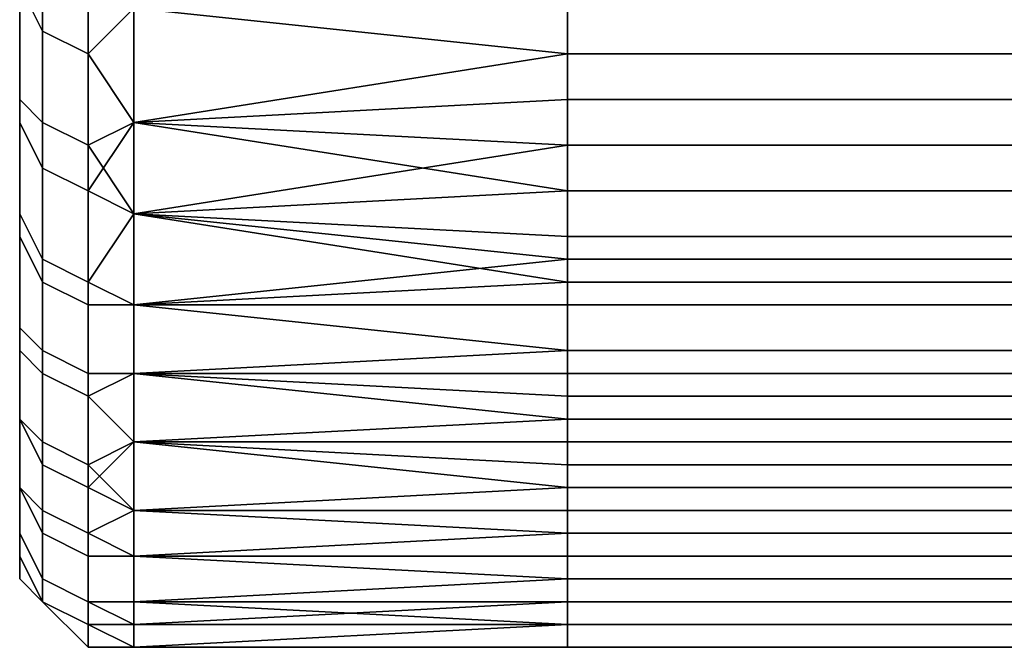
# Model space of a CAD drawing. Extents: x -0.078 to 0.025, y -0.148 to 0.119.
# Drawn here: x -0.036 to -0.032, y 0.069 to 0.072 of the extents above; entities that cross this region are included whole.
import ezdxf

# ---------------------------------------------------------------- set-up
doc = ezdxf.new("R2010")
doc.units = 0
doc.layers.add('CHROME_1', color=7, linetype='CONTINUOUS')

msp = doc.modelspace()

# ---------------------------------------------------------------- linework, layer by layer
at = {"layer": 'CHROME_1'}
for points in [[(-0.036, 0.072, 0.0077), (-0.036, 0.0742, 0.0077), (-0.036, 0.0742, 0.0099), (-0.036, 0.072, 0.0099)], [(-0.036, 0.072, 0.0055), (-0.036, 0.0742, 0.0055), (-0.036, 0.0742, 0.0077), (-0.036, 0.072, 0.0077)], [(-0.036, 0.072, 0.0121), (-0.036, 0.0742, 0.0121), (-0.036, 0.0742, 0.0143), (-0.036, 0.072, 0.0143)], [(-0.036, 0.072, 0.0099), (-0.036, 0.0742, 0.0099), (-0.036, 0.0742, 0.0121), (-0.036, 0.072, 0.0121)], [(-0.036, 0.072, 0.0165), (-0.036, 0.0742, 0.0165), (-0.036, 0.0742, 0.0187), (-0.036, 0.072, 0.0187)], [(-0.036, 0.072, 0.0143), (-0.036, 0.0742, 0.0143), (-0.036, 0.0742, 0.0165), (-0.036, 0.072, 0.0165)], [(-0.036, 0.0722, 0.0039), (-0.036, 0.0742, 0.0055), (-0.036, 0.072, 0.0055)], [(-0.036, 0.072, 0.0187), (-0.036, 0.0742, 0.0187), (-0.036, 0.0722, 0.0203)], [(-0.0359, 0.072, 0.0035), (-0.0359, 0.0727, 0.0025), (-0.036, 0.0728, 0.0026), (-0.036, 0.0722, 0.0035)], [(-0.0357, 0.0719, 0.0034), (-0.0357, 0.0726, 0.0025), (-0.0359, 0.0727, 0.0025), (-0.0359, 0.072, 0.0035)], [(-0.0357, 0.0726, 0.0025), (-0.0357, 0.0719, 0.0034), (-0.0355, 0.0721, 0.0031), (-0.0355, 0.0726, 0.0023)], [(-0.0359, 0.0722, 0.021), (-0.0359, 0.0716, 0.02), (-0.036, 0.0717, 0.02), (-0.036, 0.0723, 0.0209)], [(-0.036, 0.0717, 0.0196), (-0.036, 0.0722, 0.0203), (-0.036, 0.0723, 0.0209), (-0.036, 0.0717, 0.02)], [(-0.0359, 0.0714, 0.0044), (-0.0359, 0.072, 0.0035), (-0.036, 0.0722, 0.0035), (-0.036, 0.0716, 0.0045)], [(-0.036, 0.0722, 0.0039), (-0.036, 0.0717, 0.0046), (-0.036, 0.0716, 0.0045), (-0.036, 0.0722, 0.0035)], [(-0.036, 0.072, 0.0055), (-0.036, 0.0717, 0.0046), (-0.036, 0.0722, 0.0039)], [(-0.036, 0.0722, 0.0203), (-0.036, 0.0717, 0.0196), (-0.036, 0.072, 0.0187)], [(-0.0357, 0.0721, 0.0211), (-0.0357, 0.0715, 0.0201), (-0.0359, 0.0716, 0.02), (-0.0359, 0.0722, 0.021)], [(-0.0336, 0.0719, 0.0033), (-0.0336, 0.0722, 0.003), (-0.0355, 0.0721, 0.0031)], [(-0.0316, 0.0719, 0.0033), (-0.0316, 0.0722, 0.003), (-0.0336, 0.0722, 0.003), (-0.0336, 0.0719, 0.0033)], [(-0.0357, 0.0715, 0.0201), (-0.0357, 0.0721, 0.0211), (-0.0355, 0.0721, 0.0212), (-0.0355, 0.0716, 0.0204)], [(-0.0355, 0.0716, 0.0038), (-0.0355, 0.0721, 0.0031), (-0.0357, 0.0719, 0.0034)], [(-0.0336, 0.0721, 0.0212), (-0.0336, 0.0719, 0.0208), (-0.0355, 0.0721, 0.0212)], [(-0.0355, 0.0721, 0.0212), (-0.0336, 0.0719, 0.0208), (-0.0355, 0.0716, 0.0204)], [(-0.0336, 0.0719, 0.0033), (-0.0355, 0.0721, 0.0031), (-0.0355, 0.0716, 0.0038)], [(-0.0316, 0.0721, 0.0212), (-0.0316, 0.0719, 0.0208), (-0.0336, 0.0719, 0.0208), (-0.0336, 0.0721, 0.0212)], [(-0.036, 0.0717, 0.0046), (-0.036, 0.072, 0.0055), (-0.036, 0.0713, 0.0054)], [(-0.036, 0.071, 0.0062), (-0.036, 0.0713, 0.0054), (-0.036, 0.072, 0.0055)], [(-0.036, 0.072, 0.0055), (-0.036, 0.072, 0.0077), (-0.036, 0.071, 0.0062)], [(-0.036, 0.0702, 0.0087), (-0.036, 0.072, 0.0077), (-0.036, 0.072, 0.0099)], [(-0.036, 0.0702, 0.0087), (-0.036, 0.0704, 0.0078), (-0.036, 0.072, 0.0077)], [(-0.036, 0.07, 0.0095), (-0.036, 0.0702, 0.0087), (-0.036, 0.072, 0.0099)], [(-0.036, 0.0698, 0.0112), (-0.036, 0.0699, 0.0104), (-0.036, 0.072, 0.0099)], [(-0.036, 0.07, 0.0095), (-0.036, 0.072, 0.0099), (-0.036, 0.0699, 0.0104)], [(-0.036, 0.072, 0.0121), (-0.036, 0.0698, 0.0112), (-0.036, 0.072, 0.0099)], [(-0.036, 0.0698, 0.0112), (-0.036, 0.072, 0.0121), (-0.036, 0.0698, 0.0121)], [(-0.036, 0.072, 0.0077), (-0.036, 0.0704, 0.0078), (-0.036, 0.0707, 0.007)], [(-0.036, 0.0707, 0.007), (-0.036, 0.071, 0.0062), (-0.036, 0.072, 0.0077)], [(-0.036, 0.072, 0.0143), (-0.036, 0.072, 0.0165), (-0.036, 0.0702, 0.0156)], [(-0.036, 0.0699, 0.0138), (-0.036, 0.0698, 0.013), (-0.036, 0.072, 0.0143)], [(-0.036, 0.0699, 0.0138), (-0.036, 0.072, 0.0143), (-0.036, 0.07, 0.0147)], [(-0.036, 0.0704, 0.0164), (-0.036, 0.072, 0.0165), (-0.036, 0.0707, 0.0172)], [(-0.036, 0.0704, 0.0164), (-0.036, 0.0702, 0.0156), (-0.036, 0.072, 0.0165)], [(-0.036, 0.072, 0.0143), (-0.036, 0.0702, 0.0156), (-0.036, 0.07, 0.0147)], [(-0.036, 0.0698, 0.013), (-0.036, 0.072, 0.0121), (-0.036, 0.072, 0.0143)], [(-0.036, 0.0698, 0.013), (-0.036, 0.0698, 0.0121), (-0.036, 0.072, 0.0121)], [(-0.036, 0.072, 0.0165), (-0.036, 0.071, 0.018), (-0.036, 0.0707, 0.0172)], [(-0.036, 0.071, 0.018), (-0.036, 0.072, 0.0187), (-0.036, 0.0713, 0.0188)], [(-0.036, 0.0713, 0.0188), (-0.036, 0.072, 0.0187), (-0.036, 0.0717, 0.0196)], [(-0.036, 0.071, 0.018), (-0.036, 0.072, 0.0165), (-0.036, 0.072, 0.0187)], [(-0.0357, 0.0713, 0.0044), (-0.0357, 0.0719, 0.0034), (-0.0359, 0.072, 0.0035), (-0.0359, 0.0714, 0.0044)], [(-0.0357, 0.0713, 0.0044), (-0.0355, 0.0716, 0.0038), (-0.0357, 0.0719, 0.0034)], [(-0.0336, 0.0719, 0.0208), (-0.0336, 0.0717, 0.0205), (-0.0355, 0.0716, 0.0204)], [(-0.0336, 0.0717, 0.0036), (-0.0336, 0.0719, 0.0033), (-0.0355, 0.0716, 0.0038)], [(-0.0316, 0.0719, 0.0208), (-0.0316, 0.0717, 0.0205), (-0.0336, 0.0717, 0.0205), (-0.0336, 0.0719, 0.0208)], [(-0.0316, 0.0717, 0.0036), (-0.0316, 0.0719, 0.0033), (-0.0336, 0.0719, 0.0033), (-0.0336, 0.0717, 0.0036)], [(-0.0359, 0.0716, 0.02), (-0.0359, 0.071, 0.019), (-0.036, 0.0712, 0.019), (-0.036, 0.0717, 0.02)], [(-0.036, 0.0713, 0.0188), (-0.036, 0.0717, 0.0196), (-0.036, 0.0717, 0.02), (-0.036, 0.0712, 0.019)], [(-0.036, 0.0717, 0.0046), (-0.036, 0.0713, 0.0054), (-0.036, 0.0711, 0.0055), (-0.036, 0.0716, 0.0045)], [(-0.0336, 0.0717, 0.0205), (-0.0336, 0.0715, 0.0202), (-0.0355, 0.0716, 0.0204)], [(-0.0336, 0.0715, 0.004), (-0.0336, 0.0717, 0.0036), (-0.0355, 0.0716, 0.0038)], [(-0.0316, 0.0717, 0.0205), (-0.0316, 0.0715, 0.0202), (-0.0336, 0.0715, 0.0202), (-0.0336, 0.0717, 0.0205)], [(-0.0316, 0.0715, 0.004), (-0.0316, 0.0717, 0.0036), (-0.0336, 0.0717, 0.0036), (-0.0336, 0.0715, 0.004)], [(-0.0359, 0.0709, 0.0055), (-0.0359, 0.0714, 0.0044), (-0.036, 0.0716, 0.0045), (-0.036, 0.0711, 0.0055)], [(-0.0357, 0.0715, 0.0201), (-0.0357, 0.0709, 0.0191), (-0.0359, 0.071, 0.019), (-0.0359, 0.0716, 0.02)], [(-0.0355, 0.0716, 0.0204), (-0.0355, 0.0712, 0.0197), (-0.0357, 0.0715, 0.0201)], [(-0.0355, 0.0712, 0.0045), (-0.0355, 0.0716, 0.0038), (-0.0357, 0.0713, 0.0044)], [(-0.0336, 0.0715, 0.0202), (-0.0355, 0.0712, 0.0197), (-0.0355, 0.0716, 0.0204)], [(-0.0336, 0.0713, 0.0043), (-0.0336, 0.0715, 0.004), (-0.0355, 0.0716, 0.0038)], [(-0.0355, 0.0712, 0.0045), (-0.0336, 0.0713, 0.0043), (-0.0355, 0.0716, 0.0038)], [(-0.0355, 0.0712, 0.0197), (-0.0357, 0.0709, 0.0191), (-0.0357, 0.0715, 0.0201)], [(-0.0336, 0.0715, 0.0202), (-0.0336, 0.0713, 0.0198), (-0.0355, 0.0712, 0.0197)], [(-0.0316, 0.0715, 0.0202), (-0.0316, 0.0713, 0.0198), (-0.0336, 0.0713, 0.0198), (-0.0336, 0.0715, 0.0202)], [(-0.0316, 0.0713, 0.0043), (-0.0316, 0.0715, 0.004), (-0.0336, 0.0715, 0.004), (-0.0336, 0.0713, 0.0043)], [(-0.0357, 0.0708, 0.0054), (-0.0357, 0.0713, 0.0044), (-0.0359, 0.0714, 0.0044), (-0.0359, 0.0709, 0.0055)], [(-0.036, 0.071, 0.018), (-0.036, 0.0713, 0.0188), (-0.036, 0.0712, 0.019), (-0.036, 0.0707, 0.0179)], [(-0.036, 0.0713, 0.0054), (-0.036, 0.071, 0.0062), (-0.036, 0.0706, 0.0066), (-0.036, 0.0711, 0.0055)], [(-0.0357, 0.0713, 0.0044), (-0.0357, 0.0708, 0.0054), (-0.0355, 0.0708, 0.0053), (-0.0355, 0.0712, 0.0045)], [(-0.0336, 0.0713, 0.0198), (-0.0336, 0.0711, 0.0195), (-0.0355, 0.0712, 0.0197)], [(-0.0355, 0.0712, 0.0045), (-0.0336, 0.0711, 0.0046), (-0.0336, 0.0713, 0.0043)], [(-0.0316, 0.0713, 0.0198), (-0.0316, 0.0711, 0.0195), (-0.0336, 0.0711, 0.0195), (-0.0336, 0.0713, 0.0198)], [(-0.0316, 0.0711, 0.0046), (-0.0316, 0.0713, 0.0043), (-0.0336, 0.0713, 0.0043), (-0.0336, 0.0711, 0.0046)], [(-0.0359, 0.071, 0.019), (-0.0359, 0.0706, 0.0179), (-0.036, 0.0707, 0.0179), (-0.036, 0.0712, 0.019)], [(-0.0355, 0.0712, 0.0197), (-0.0355, 0.0708, 0.0189), (-0.0357, 0.0709, 0.0191)], [(-0.0336, 0.0711, 0.0195), (-0.0336, 0.0709, 0.0191), (-0.0355, 0.0712, 0.0197)], [(-0.0336, 0.0709, 0.0191), (-0.0355, 0.0708, 0.0189), (-0.0355, 0.0712, 0.0197)], [(-0.0336, 0.0711, 0.0046), (-0.0355, 0.0712, 0.0045), (-0.0336, 0.071, 0.005)], [(-0.0355, 0.0712, 0.0045), (-0.0355, 0.0708, 0.0053), (-0.0336, 0.071, 0.005)], [(-0.0359, 0.0705, 0.0065), (-0.0359, 0.0709, 0.0055), (-0.036, 0.0711, 0.0055), (-0.036, 0.0706, 0.0066)], [(-0.0316, 0.0711, 0.0195), (-0.0316, 0.0709, 0.0191), (-0.0336, 0.0709, 0.0191), (-0.0336, 0.0711, 0.0195)], [(-0.0316, 0.071, 0.005), (-0.0316, 0.0711, 0.0046), (-0.0336, 0.0711, 0.0046), (-0.0336, 0.071, 0.005)], [(-0.036, 0.0707, 0.0172), (-0.036, 0.071, 0.018), (-0.036, 0.0707, 0.0179), (-0.036, 0.0703, 0.0168)], [(-0.036, 0.0706, 0.0066), (-0.036, 0.071, 0.0062), (-0.036, 0.0707, 0.007)], [(-0.0357, 0.0709, 0.0191), (-0.0357, 0.0705, 0.018), (-0.0359, 0.0706, 0.0179), (-0.0359, 0.071, 0.019)], [(-0.0336, 0.0708, 0.0053), (-0.0336, 0.071, 0.005), (-0.0355, 0.0708, 0.0053)], [(-0.0316, 0.0708, 0.0053), (-0.0316, 0.071, 0.005), (-0.0336, 0.071, 0.005), (-0.0336, 0.0708, 0.0053)], [(-0.0357, 0.0704, 0.0065), (-0.0357, 0.0708, 0.0054), (-0.0359, 0.0709, 0.0055), (-0.0359, 0.0705, 0.0065)], [(-0.0357, 0.0705, 0.018), (-0.0357, 0.0709, 0.0191), (-0.0355, 0.0708, 0.0189), (-0.0355, 0.0705, 0.0181)], [(-0.0336, 0.0709, 0.0191), (-0.0336, 0.0708, 0.0188), (-0.0355, 0.0708, 0.0189)], [(-0.0316, 0.0709, 0.0191), (-0.0316, 0.0708, 0.0188), (-0.0336, 0.0708, 0.0188), (-0.0336, 0.0709, 0.0191)], [(-0.0357, 0.0708, 0.0054), (-0.0357, 0.0704, 0.0065), (-0.0355, 0.0705, 0.0061), (-0.0355, 0.0708, 0.0053)], [(-0.0336, 0.0708, 0.0188), (-0.0336, 0.0706, 0.0184), (-0.0355, 0.0708, 0.0189)], [(-0.0355, 0.0708, 0.0189), (-0.0336, 0.0706, 0.0184), (-0.0355, 0.0705, 0.0181)], [(-0.0355, 0.0708, 0.0053), (-0.0355, 0.0705, 0.0061), (-0.0336, 0.0705, 0.0061), (-0.0336, 0.0708, 0.0053)], [(-0.0316, 0.0708, 0.0188), (-0.0316, 0.0706, 0.0184), (-0.0336, 0.0706, 0.0184), (-0.0336, 0.0708, 0.0188)], [(-0.0316, 0.0708, 0.0053), (-0.0336, 0.0708, 0.0053), (-0.0336, 0.0705, 0.0061), (-0.0316, 0.0705, 0.0061)], [(-0.0359, 0.0706, 0.0179), (-0.0359, 0.0702, 0.0168), (-0.036, 0.0703, 0.0168), (-0.036, 0.0707, 0.0179)], [(-0.036, 0.0703, 0.0168), (-0.036, 0.0704, 0.0164), (-0.036, 0.0707, 0.0172)], [(-0.036, 0.0707, 0.007), (-0.036, 0.0704, 0.0078), (-0.036, 0.0703, 0.0076), (-0.036, 0.0706, 0.0066)], [(-0.0359, 0.0701, 0.0076), (-0.0359, 0.0705, 0.0065), (-0.036, 0.0706, 0.0066), (-0.036, 0.0703, 0.0076)], [(-0.0357, 0.0705, 0.018), (-0.0357, 0.0701, 0.0169), (-0.0359, 0.0702, 0.0168), (-0.0359, 0.0706, 0.0179)], [(-0.0336, 0.0706, 0.0184), (-0.0336, 0.0704, 0.018), (-0.0355, 0.0705, 0.0181)], [(-0.0316, 0.0706, 0.0184), (-0.0316, 0.0704, 0.018), (-0.0336, 0.0704, 0.018), (-0.0336, 0.0706, 0.0184)], [(-0.0357, 0.07, 0.0076), (-0.0357, 0.0704, 0.0065), (-0.0359, 0.0705, 0.0065), (-0.0359, 0.0701, 0.0076)], [(-0.0357, 0.0701, 0.0169), (-0.0357, 0.0705, 0.018), (-0.0355, 0.0705, 0.0181), (-0.0355, 0.0702, 0.0173)], [(-0.0355, 0.0702, 0.007), (-0.0355, 0.0705, 0.0061), (-0.0357, 0.0704, 0.0065)], [(-0.0336, 0.0704, 0.018), (-0.0336, 0.0703, 0.0177), (-0.0355, 0.0705, 0.0181)], [(-0.0355, 0.0702, 0.0173), (-0.0355, 0.0705, 0.0181), (-0.0336, 0.0703, 0.0177)], [(-0.0336, 0.0703, 0.0064), (-0.0336, 0.0705, 0.0061), (-0.0355, 0.0705, 0.0061)], [(-0.0336, 0.0703, 0.0064), (-0.0355, 0.0705, 0.0061), (-0.0355, 0.0702, 0.007)], [(-0.0316, 0.0703, 0.0064), (-0.0316, 0.0705, 0.0061), (-0.0336, 0.0705, 0.0061), (-0.0336, 0.0703, 0.0064)], [(-0.036, 0.0702, 0.0156), (-0.036, 0.0704, 0.0164), (-0.036, 0.0703, 0.0168), (-0.036, 0.07, 0.0157)], [(-0.036, 0.0704, 0.0078), (-0.036, 0.0702, 0.0087), (-0.036, 0.07, 0.0087), (-0.036, 0.0703, 0.0076)], [(-0.0355, 0.0702, 0.007), (-0.0357, 0.0704, 0.0065), (-0.0357, 0.07, 0.0076)], [(-0.0316, 0.0704, 0.018), (-0.0316, 0.0703, 0.0177), (-0.0336, 0.0703, 0.0177), (-0.0336, 0.0704, 0.018)], [(-0.0359, 0.0702, 0.0168), (-0.0359, 0.0699, 0.0157), (-0.036, 0.07, 0.0157), (-0.036, 0.0703, 0.0168)], [(-0.0359, 0.0698, 0.0087), (-0.0359, 0.0701, 0.0076), (-0.036, 0.0703, 0.0076), (-0.036, 0.07, 0.0087)], [(-0.0336, 0.0703, 0.0177), (-0.0336, 0.0702, 0.0173), (-0.0355, 0.0702, 0.0173)], [(-0.0336, 0.0702, 0.0068), (-0.0336, 0.0703, 0.0064), (-0.0355, 0.0702, 0.007)], [(-0.0316, 0.0703, 0.0177), (-0.0316, 0.0702, 0.0173), (-0.0336, 0.0702, 0.0173), (-0.0336, 0.0703, 0.0177)], [(-0.0316, 0.0702, 0.0068), (-0.0316, 0.0703, 0.0064), (-0.0336, 0.0703, 0.0064), (-0.0336, 0.0702, 0.0068)], [(-0.036, 0.07, 0.0147), (-0.036, 0.0702, 0.0156), (-0.036, 0.07, 0.0157), (-0.036, 0.0698, 0.0145)], [(-0.036, 0.0702, 0.0087), (-0.036, 0.07, 0.0095), (-0.036, 0.0698, 0.0099), (-0.036, 0.07, 0.0087)], [(-0.0357, 0.0701, 0.0169), (-0.0357, 0.0698, 0.0157), (-0.0359, 0.0699, 0.0157), (-0.0359, 0.0702, 0.0168)], [(-0.0355, 0.0702, 0.0173), (-0.0355, 0.0699, 0.0164), (-0.0357, 0.0701, 0.0169)], [(-0.0355, 0.0699, 0.0078), (-0.0355, 0.0702, 0.007), (-0.0357, 0.07, 0.0076)], [(-0.0336, 0.0702, 0.0173), (-0.0336, 0.07, 0.0169), (-0.0355, 0.0702, 0.0173)], [(-0.0355, 0.0699, 0.0164), (-0.0355, 0.0702, 0.0173), (-0.0336, 0.07, 0.0169)], [(-0.0336, 0.07, 0.0075), (-0.0336, 0.0701, 0.0071), (-0.0355, 0.0702, 0.007)], [(-0.0336, 0.0701, 0.0071), (-0.0336, 0.0702, 0.0068), (-0.0355, 0.0702, 0.007)], [(-0.0336, 0.07, 0.0075), (-0.0355, 0.0702, 0.007), (-0.0355, 0.0699, 0.0078)], [(-0.0316, 0.0702, 0.0173), (-0.0316, 0.07, 0.0169), (-0.0336, 0.07, 0.0169), (-0.0336, 0.0702, 0.0173)], [(-0.0316, 0.0701, 0.0071), (-0.0316, 0.0702, 0.0068), (-0.0336, 0.0702, 0.0068), (-0.0336, 0.0701, 0.0071)], [(-0.0357, 0.0697, 0.0087), (-0.0357, 0.07, 0.0076), (-0.0359, 0.0701, 0.0076), (-0.0359, 0.0698, 0.0087)], [(-0.0355, 0.0699, 0.0164), (-0.0357, 0.0698, 0.0157), (-0.0357, 0.0701, 0.0169)], [(-0.0316, 0.07, 0.0075), (-0.0316, 0.0701, 0.0071), (-0.0336, 0.0701, 0.0071), (-0.0336, 0.07, 0.0075)], [(-0.0359, 0.0699, 0.0157), (-0.0359, 0.0696, 0.0145), (-0.036, 0.0698, 0.0145), (-0.036, 0.07, 0.0157)], [(-0.0359, 0.0696, 0.0099), (-0.0359, 0.0698, 0.0087), (-0.036, 0.07, 0.0087), (-0.036, 0.0698, 0.0099)], [(-0.036, 0.0699, 0.0138), (-0.036, 0.07, 0.0147), (-0.036, 0.0698, 0.0145), (-0.036, 0.0697, 0.0134)], [(-0.036, 0.07, 0.0095), (-0.036, 0.0699, 0.0104), (-0.036, 0.0698, 0.0099)], [(-0.0357, 0.07, 0.0076), (-0.0357, 0.0697, 0.0087), (-0.0355, 0.0697, 0.0086), (-0.0355, 0.0699, 0.0078)], [(-0.0336, 0.07, 0.0169), (-0.0336, 0.0699, 0.0165), (-0.0355, 0.0699, 0.0164)], [(-0.0336, 0.0699, 0.0079), (-0.0336, 0.07, 0.0075), (-0.0355, 0.0699, 0.0078)], [(-0.0316, 0.07, 0.0169), (-0.0316, 0.0699, 0.0165), (-0.0336, 0.0699, 0.0165), (-0.0336, 0.07, 0.0169)], [(-0.0316, 0.0699, 0.0079), (-0.0316, 0.07, 0.0075), (-0.0336, 0.07, 0.0075), (-0.0336, 0.0699, 0.0079)], [(-0.036, 0.0697, 0.0134), (-0.036, 0.0698, 0.013), (-0.036, 0.0699, 0.0138)], [(-0.036, 0.0699, 0.0104), (-0.036, 0.0698, 0.0112), (-0.036, 0.0696, 0.0111), (-0.036, 0.0698, 0.0099)], [(-0.0357, 0.0698, 0.0157), (-0.0357, 0.0695, 0.0146), (-0.0359, 0.0696, 0.0145), (-0.0359, 0.0699, 0.0157)], [(-0.0355, 0.0699, 0.0164), (-0.0355, 0.0697, 0.0156), (-0.0357, 0.0698, 0.0157)], [(-0.0336, 0.0699, 0.0165), (-0.0336, 0.0698, 0.0162), (-0.0355, 0.0699, 0.0164)], [(-0.0336, 0.0698, 0.0162), (-0.0355, 0.0697, 0.0156), (-0.0355, 0.0699, 0.0164)], [(-0.0336, 0.0698, 0.0083), (-0.0336, 0.0699, 0.0079), (-0.0355, 0.0699, 0.0078)], [(-0.0355, 0.0697, 0.0086), (-0.0336, 0.0698, 0.0083), (-0.0355, 0.0699, 0.0078)], [(-0.0316, 0.0699, 0.0165), (-0.0316, 0.0698, 0.0162), (-0.0336, 0.0698, 0.0162), (-0.0336, 0.0699, 0.0165)], [(-0.0316, 0.0698, 0.0083), (-0.0316, 0.0699, 0.0079), (-0.0336, 0.0699, 0.0079), (-0.0336, 0.0698, 0.0083)], [(-0.0359, 0.0696, 0.0145), (-0.0359, 0.0695, 0.0134), (-0.036, 0.0697, 0.0134), (-0.036, 0.0698, 0.0145)], [(-0.0359, 0.0695, 0.0111), (-0.0359, 0.0696, 0.0099), (-0.036, 0.0698, 0.0099), (-0.036, 0.0696, 0.0111)], [(-0.036, 0.0698, 0.0121), (-0.036, 0.0698, 0.013), (-0.036, 0.0697, 0.0134), (-0.036, 0.0696, 0.0121)], [(-0.036, 0.0698, 0.0112), (-0.036, 0.0698, 0.0121), (-0.036, 0.0696, 0.0121), (-0.036, 0.0696, 0.0111)], [(-0.0357, 0.0695, 0.0099), (-0.0357, 0.0697, 0.0087), (-0.0359, 0.0698, 0.0087), (-0.0359, 0.0696, 0.0099)], [(-0.0357, 0.0695, 0.0146), (-0.0357, 0.0698, 0.0157), (-0.0355, 0.0697, 0.0156), (-0.0355, 0.0695, 0.0147)], [(-0.0336, 0.0698, 0.0162), (-0.0336, 0.0697, 0.0158), (-0.0355, 0.0697, 0.0156)], [(-0.0336, 0.0697, 0.0086), (-0.0336, 0.0698, 0.0083), (-0.0355, 0.0697, 0.0086)], [(-0.0316, 0.0698, 0.0162), (-0.0316, 0.0697, 0.0158), (-0.0336, 0.0697, 0.0158), (-0.0336, 0.0698, 0.0162)], [(-0.0316, 0.0697, 0.0086), (-0.0316, 0.0698, 0.0083), (-0.0336, 0.0698, 0.0083), (-0.0336, 0.0697, 0.0086)], [(-0.0359, 0.0695, 0.0134), (-0.0359, 0.0695, 0.0121), (-0.036, 0.0696, 0.0121), (-0.036, 0.0697, 0.0134)], [(-0.0355, 0.0695, 0.0095), (-0.0355, 0.0697, 0.0086), (-0.0357, 0.0697, 0.0087), (-0.0357, 0.0695, 0.0099)], [(-0.0336, 0.0697, 0.0158), (-0.0336, 0.0696, 0.0154), (-0.0355, 0.0697, 0.0156)], [(-0.0336, 0.0696, 0.0154), (-0.0336, 0.0696, 0.015), (-0.0355, 0.0697, 0.0156)], [(-0.0336, 0.0696, 0.015), (-0.0355, 0.0695, 0.0147), (-0.0355, 0.0697, 0.0156)], [(-0.0336, 0.0696, 0.009), (-0.0336, 0.0697, 0.0086), (-0.0355, 0.0697, 0.0086)], [(-0.0336, 0.0696, 0.009), (-0.0355, 0.0697, 0.0086), (-0.0355, 0.0695, 0.0095)], [(-0.0316, 0.0697, 0.0158), (-0.0316, 0.0696, 0.0154), (-0.0336, 0.0696, 0.0154), (-0.0336, 0.0697, 0.0158)], [(-0.0316, 0.0696, 0.009), (-0.0316, 0.0697, 0.0086), (-0.0336, 0.0697, 0.0086), (-0.0336, 0.0696, 0.009)], [(-0.0359, 0.0695, 0.0121), (-0.0359, 0.0695, 0.0111), (-0.036, 0.0696, 0.0111), (-0.036, 0.0696, 0.0121)], [(-0.0357, 0.0695, 0.0146), (-0.0357, 0.0694, 0.0134), (-0.0359, 0.0695, 0.0134), (-0.0359, 0.0696, 0.0145)], [(-0.0357, 0.0694, 0.0111), (-0.0357, 0.0695, 0.0099), (-0.0359, 0.0696, 0.0099), (-0.0359, 0.0695, 0.0111)], [(-0.0336, 0.0696, 0.015), (-0.0336, 0.0695, 0.0146), (-0.0355, 0.0695, 0.0147)], [(-0.0336, 0.0695, 0.0094), (-0.0336, 0.0696, 0.009), (-0.0355, 0.0695, 0.0095)], [(-0.0316, 0.0696, 0.015), (-0.0316, 0.0695, 0.0146), (-0.0336, 0.0695, 0.0146), (-0.0336, 0.0696, 0.015)], [(-0.0316, 0.0696, 0.0154), (-0.0316, 0.0696, 0.015), (-0.0336, 0.0696, 0.015), (-0.0336, 0.0696, 0.0154)], [(-0.0316, 0.0695, 0.0094), (-0.0316, 0.0696, 0.009), (-0.0336, 0.0696, 0.009), (-0.0336, 0.0695, 0.0094)], [(-0.0357, 0.0694, 0.0134), (-0.0357, 0.0693, 0.0121), (-0.0359, 0.0695, 0.0121), (-0.0359, 0.0695, 0.0134)], [(-0.0357, 0.0693, 0.0121), (-0.0357, 0.0694, 0.0111), (-0.0359, 0.0695, 0.0111), (-0.0359, 0.0695, 0.0121)], [(-0.0355, 0.0695, 0.0147), (-0.0355, 0.0694, 0.0138), (-0.0357, 0.0695, 0.0146)], [(-0.0355, 0.0694, 0.0138), (-0.0357, 0.0694, 0.0134), (-0.0357, 0.0695, 0.0146)], [(-0.0355, 0.0695, 0.0095), (-0.0357, 0.0695, 0.0099), (-0.0355, 0.0694, 0.0104)], [(-0.0355, 0.0694, 0.0104), (-0.0357, 0.0695, 0.0099), (-0.0357, 0.0694, 0.0111)], [(-0.0336, 0.0695, 0.0146), (-0.0336, 0.0694, 0.0142), (-0.0355, 0.0695, 0.0147)], [(-0.0355, 0.0695, 0.0147), (-0.0336, 0.0694, 0.0142), (-0.0355, 0.0694, 0.0138)], [(-0.0336, 0.0695, 0.0098), (-0.0336, 0.0695, 0.0094), (-0.0355, 0.0695, 0.0095)], [(-0.0336, 0.0694, 0.0102), (-0.0336, 0.0695, 0.0098), (-0.0355, 0.0694, 0.0104)], [(-0.0336, 0.0695, 0.0098), (-0.0355, 0.0695, 0.0095), (-0.0355, 0.0694, 0.0104)], [(-0.0316, 0.0695, 0.0146), (-0.0316, 0.0694, 0.0142), (-0.0336, 0.0694, 0.0142), (-0.0336, 0.0695, 0.0146)], [(-0.0316, 0.0694, 0.0102), (-0.0316, 0.0695, 0.0098), (-0.0336, 0.0695, 0.0098), (-0.0336, 0.0694, 0.0102)], [(-0.0316, 0.0695, 0.0098), (-0.0316, 0.0695, 0.0094), (-0.0336, 0.0695, 0.0094), (-0.0336, 0.0695, 0.0098)], [(-0.0357, 0.0693, 0.0121), (-0.0357, 0.0694, 0.0134), (-0.0355, 0.0693, 0.013), (-0.0355, 0.0693, 0.0121)], [(-0.0355, 0.0694, 0.0138), (-0.0355, 0.0693, 0.013), (-0.0357, 0.0694, 0.0134)], [(-0.0355, 0.0694, 0.0104), (-0.0357, 0.0694, 0.0111), (-0.0355, 0.0693, 0.0112)], [(-0.0357, 0.0694, 0.0111), (-0.0357, 0.0693, 0.0121), (-0.0355, 0.0693, 0.0121), (-0.0355, 0.0693, 0.0112)], [(-0.0336, 0.0694, 0.0138), (-0.0336, 0.0694, 0.0134), (-0.0355, 0.0694, 0.0138)], [(-0.0336, 0.0694, 0.0142), (-0.0336, 0.0694, 0.0138), (-0.0355, 0.0694, 0.0138)], [(-0.0336, 0.0694, 0.0134), (-0.0336, 0.0693, 0.013), (-0.0355, 0.0693, 0.013)], [(-0.0336, 0.0694, 0.0134), (-0.0355, 0.0693, 0.013), (-0.0355, 0.0694, 0.0138)], [(-0.0336, 0.0693, 0.011), (-0.0336, 0.0694, 0.0106), (-0.0355, 0.0693, 0.0112)], [(-0.0355, 0.0693, 0.0112), (-0.0336, 0.0694, 0.0106), (-0.0355, 0.0694, 0.0104)], [(-0.0355, 0.0694, 0.0104), (-0.0336, 0.0694, 0.0106), (-0.0336, 0.0694, 0.0102)], [(-0.0316, 0.0694, 0.0134), (-0.0316, 0.0693, 0.013), (-0.0336, 0.0693, 0.013), (-0.0336, 0.0694, 0.0134)], [(-0.0336, 0.0694, 0.0138), (-0.0316, 0.0694, 0.0138), (-0.0316, 0.0694, 0.0136)], [(-0.0316, 0.0694, 0.0136), (-0.0316, 0.0694, 0.0134), (-0.0336, 0.0694, 0.0134)], [(-0.0316, 0.0694, 0.0136), (-0.0336, 0.0694, 0.0134), (-0.0336, 0.0694, 0.0138)], [(-0.0336, 0.0694, 0.0142), (-0.0316, 0.0694, 0.0142), (-0.0316, 0.0694, 0.014)], [(-0.0316, 0.0694, 0.014), (-0.0316, 0.0694, 0.0138), (-0.0336, 0.0694, 0.0138)], [(-0.0316, 0.0694, 0.014), (-0.0336, 0.0694, 0.0138), (-0.0336, 0.0694, 0.0142)], [(-0.0316, 0.0694, 0.0106), (-0.0316, 0.0694, 0.0102), (-0.0336, 0.0694, 0.0102), (-0.0336, 0.0694, 0.0106)], [(-0.0316, 0.0693, 0.011), (-0.0316, 0.0694, 0.0106), (-0.0336, 0.0694, 0.0106), (-0.0336, 0.0693, 0.011)], [(-0.0336, 0.0693, 0.0125), (-0.0336, 0.0693, 0.0121), (-0.0355, 0.0693, 0.0121)], [(-0.0336, 0.0693, 0.013), (-0.0336, 0.0693, 0.0125), (-0.0355, 0.0693, 0.013)], [(-0.0336, 0.0693, 0.0125), (-0.0355, 0.0693, 0.0121), (-0.0355, 0.0693, 0.013)], [(-0.0336, 0.0693, 0.0114), (-0.0336, 0.0693, 0.011), (-0.0355, 0.0693, 0.0112)], [(-0.0336, 0.0693, 0.0117), (-0.0336, 0.0693, 0.0114), (-0.0355, 0.0693, 0.0112), (-0.0355, 0.0693, 0.0121)], [(-0.0355, 0.0693, 0.0121), (-0.0336, 0.0693, 0.0121), (-0.0336, 0.0693, 0.0117)], [(-0.0316, 0.0693, 0.0125), (-0.0316, 0.0693, 0.0121), (-0.0336, 0.0693, 0.0121), (-0.0336, 0.0693, 0.0125)], [(-0.0316, 0.0693, 0.013), (-0.0316, 0.0693, 0.0125), (-0.0336, 0.0693, 0.0125), (-0.0336, 0.0693, 0.013)], [(-0.0316, 0.0693, 0.0117), (-0.0316, 0.0693, 0.0114), (-0.0336, 0.0693, 0.0114), (-0.0336, 0.0693, 0.0117)], [(-0.0316, 0.0693, 0.0121), (-0.0316, 0.0693, 0.0117), (-0.0336, 0.0693, 0.0117), (-0.0336, 0.0693, 0.0121)], [(-0.0316, 0.0693, 0.0114), (-0.0316, 0.0693, 0.011), (-0.0336, 0.0693, 0.011), (-0.0336, 0.0693, 0.0114)]]:
    msp.add_3dface(points, dxfattribs=at)

doc.saveas('drawing.dxf')
